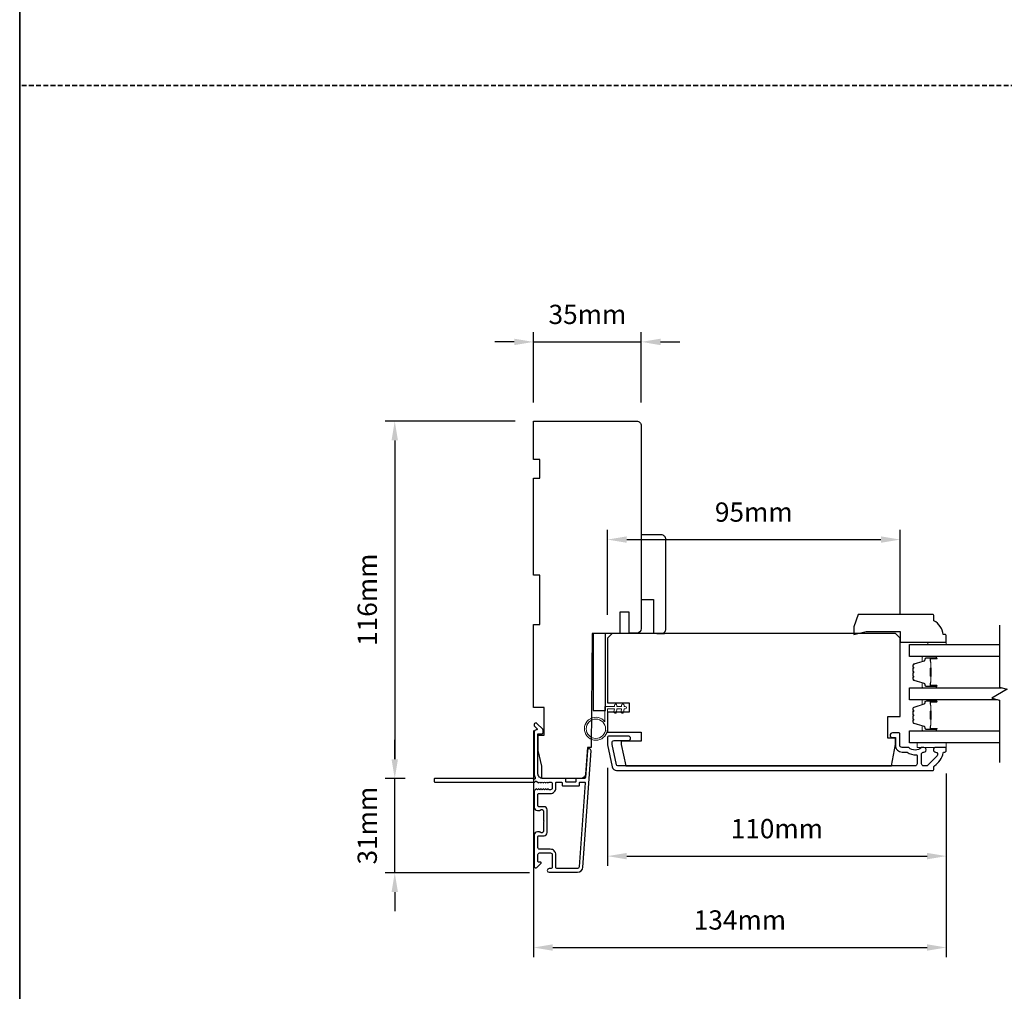
# Model space of a CAD drawing. Extents: x -12785 to 4241, y 1006 to 3623.
# Drawn here: x -10621 to -10302, y 1452 to 1767 of the extents above; entities that cross this region are included whole.
import ezdxf

# ---------------------------------------------------------------- set-up
doc = ezdxf.new("R2010")
doc.units = 0
doc.header["$LTSCALE"] = 250
doc.header["$MEASUREMENT"] = 0
doc.header["$PDMODE"] = 3
doc.header["$PDSIZE"] = -2
doc.linetypes.add('HIDDEN', pattern=[0.375, 0.25, -0.125])
doc.layers.get('DEFPOINTS').update_dxf_attribs({"color": 2, "linetype": 'CONTINUOUS'})
for name, color, linetype, lineweight in [('2', 2, 'CONTINUOUS', 25), ('6', 6, 'CONTINUOUS', 5), ('8', 7, 'CONTINUOUS', 35), ('Butal', 9, 'CONTINUOUS', 15), ('Spacer Bar', 1, 'CONTINUOUS', 9), ('Visible (ANSI)', 7, 'CONTINUOUS', 25), ('Wood', 7, 'CONTINUOUS', 25)]:
    doc.layers.add(name, color=color, linetype=linetype, lineweight=lineweight)
for name, color, linetype in [('3', 3, 'CONTINUOUS'), ('7', 7, 'CONTINUOUS'), ('Glass', 6, 'CONTINUOUS')]:
    doc.layers.add(name, color=color, linetype=linetype)
doc.styles.add('ROMANS', font='romans')
doc.dimstyles.new('LWDEC', dxfattribs={"dimscale": 0.075, "dimtxt": 2.5, "dimasz": 2, "dimexe": 1.25, "dimexo": 3, "dimgap": 2, "dimtad": 1, "dimtoh": 1, "dimdec": 4, "dimzin": 11, "dimdsep": 46, "dimlunit": 5, "dimtxsty": 'ROMANS', "dimcen": 0, "dimdle": 1.5, "dimazin": 0, "dimtfac": 1, "dimtdec": 4, "dimtix": 1, "dimtmove": 0, "dimatfit": 3, "dimfxl": 0, "dimfrac": 2, "dimtzin": 0, "dimarcsym": 0})

# ---------------------------------------------------------------- blocks, each defined once
blk = doc.blocks.new('1854C')
at = {"layer": '3'}
blk.add_lwpolyline([(2.15, 21.67), (3.62, 21.67, 0.155875), (3.76, 21.72, -0.176449), (6.73, 22.54, 0.437869), (7, 22.79), (7, 25.47, 0.414214), (6.3, 26.17), (-90.11, 26.17, 0.354119), (-90.6, 25.78), (-92, 19.17), (-92, 18.62, 0.414214), (-91.35, 17.97), (-86.75, 17.97, -1), (-86.75, 16.47), (-92.9, 16.47, -0.414214), (-93.5, 17.07), (-93.5, 19.33), (-91.98, 26.49, -0.354119), (-90.51, 27.67), (12, 27.67, -0.414214), (12.5, 27.17), (12.5, 26.32, 0.263726), (12.62, 26.1, -0.222462), (15.47, 21.89, 0.369274), (15.71, 21.67), (16, 21.67, -0.414214), (16.5, 21.17), (16.5, 20.47, -0.414214), (16.2, 20.17), (13.06, 20.17, -0.967186), (13.01, 21.67, 0.644317), (13.49, 22.95), (10.34, 26.1, 0.198912), (10.16, 26.17), (9.2, 26.17, 0.414214), (8.5, 25.47), (8.5, 22.16, 0.267623), (8.62, 21.95, -0.023876), (8.99, 21.72, 0.181811), (9.16, 21.67, -1.050812), (9.23, 20.17), (8.59, 20.17, -0.190661), (8.42, 20.24, 0.395706), (4.32, 20.24, -0.190661), (4.15, 20.17), (2.15, 20.17, 0.414214), (1.4, 19.42), (1.4, 15.72, -0.414214), (1.15, 15.47), (-1, 15.47, -1), (-1, 16.97), (0, 16.97), (0, 19.52, -0.414214)], format="xyb", close=True, dxfattribs=at)
blk = doc.blocks.new('*D342')
at = {"layer": '2', "color": 0, "linetype": 'ByBlock', "lineweight": -2}
for p, q in [((-10499.61, 1527.28), (-10499.61, 1533.53)), ((-10496.22, 1521.03), (-10502.73, 1521.03)), ((-10499.61, 1490.42), (-10499.61, 1521.03)), ((-10455.87, 1490.42), (-10502.73, 1490.42)), ((-10499.61, 1484.17), (-10499.61, 1477.92))]:
    blk.add_line(p, q, dxfattribs=at)
at = {"layer": '2', "color": 0, "linetype": 'Continuous'}
for points in [[(-10500.65, 1527.28), (-10498.57, 1527.28), (-10499.61, 1521.03)], [(-10500.65, 1484.17), (-10498.57, 1484.17), (-10499.61, 1490.42)]]:
    blk.add_solid(points, dxfattribs=at)
at = {"layer": 'DEFPOINTS', "color": 0, "linetype": 'Continuous'}
for p in [(-10499.61, 1521.03), (-10488.72, 1521.03), (-10448.37, 1490.42)]:
    blk.add_point(p, dxfattribs=at)
at = {"layer": '2', "color": 0, "linetype": 'Continuous', "insert": (-10507.73, 1505.73), "char_height": 6.25, "attachment_point": 5, "rotation": 90, "style": 'ROMANS'}
blk.add_mtext('31mm', dxfattribs=at)
blk = doc.blocks.new('*D343')
at = {"layer": '2', "color": 0, "linetype": 'ByBlock', "lineweight": -2}
for p, q in [((-10460.57, 1637.06), (-10502.73, 1637.06)), ((-10499.61, 1630.81), (-10499.61, 1527.28)), ((-10496.22, 1521.03), (-10502.73, 1521.03))]:
    blk.add_line(p, q, dxfattribs=at)
at = {"layer": '2', "color": 0, "linetype": 'Continuous'}
for points in [[(-10500.65, 1630.81), (-10498.57, 1630.81), (-10499.61, 1637.06)], [(-10500.65, 1527.28), (-10498.57, 1527.28), (-10499.61, 1521.03)]]:
    blk.add_solid(points, dxfattribs=at)
at = {"layer": 'DEFPOINTS', "color": 0, "linetype": 'Continuous'}
for p in [(-10453.07, 1637.06), (-10499.61, 1521.03), (-10488.72, 1521.03)]:
    blk.add_point(p, dxfattribs=at)
at = {"layer": '2', "color": 0, "linetype": 'Continuous', "insert": (-10507.73, 1579.05), "char_height": 6.25, "attachment_point": 5, "rotation": 90, "style": 'ROMANS'}
blk.add_mtext('116mm', dxfattribs=at)
blk = doc.blocks.new('*D344')
at = {"layer": '2', "color": 0, "linetype": 'ByBlock', "lineweight": -2}
for p, q in [((-10454.57, 1536.56), (-10454.57, 1463.03)), ((-10320.57, 1522.61), (-10320.57, 1463.03)), ((-10448.32, 1466.15), (-10326.82, 1466.15))]:
    blk.add_line(p, q, dxfattribs=at)
at = {"layer": '2', "color": 0, "linetype": 'Continuous'}
for points in [[(-10448.32, 1467.19), (-10448.32, 1465.11), (-10454.57, 1466.15)], [(-10326.82, 1467.19), (-10326.82, 1465.11), (-10320.57, 1466.15)]]:
    blk.add_solid(points, dxfattribs=at)
at = {"layer": 'DEFPOINTS', "color": 0, "linetype": 'Continuous'}
for p in [(-10454.57, 1544.06), (-10320.57, 1530.11), (-10320.57, 1466.15)]:
    blk.add_point(p, dxfattribs=at)
at = {"layer": '2', "color": 0, "linetype": 'Continuous', "insert": (-10387.57, 1474.28), "char_height": 6.25, "attachment_point": 5, "style": 'ROMANS'}
blk.add_mtext('134mm', dxfattribs=at)
blk = doc.blocks.new('*D345')
at = {"layer": '2', "color": 0, "linetype": 'ByBlock', "lineweight": -2}
for p, q in [((-10430.57, 1524.45), (-10430.57, 1492.69)), ((-10320.57, 1522.61), (-10320.57, 1492.69)), ((-10424.32, 1495.82), (-10326.82, 1495.82))]:
    blk.add_line(p, q, dxfattribs=at)
at = {"layer": '2', "color": 0, "linetype": 'Continuous'}
for points in [[(-10424.32, 1496.86), (-10424.32, 1494.78), (-10430.57, 1495.82)], [(-10326.82, 1496.86), (-10326.82, 1494.78), (-10320.57, 1495.82)]]:
    blk.add_solid(points, dxfattribs=at)
at = {"layer": 'DEFPOINTS', "color": 0, "linetype": 'Continuous'}
for p in [(-10430.57, 1531.95), (-10320.57, 1530.11), (-10320.57, 1495.82)]:
    blk.add_point(p, dxfattribs=at)
at = {"layer": '2', "color": 0, "linetype": 'Continuous', "insert": (-10375.57, 1503.94), "char_height": 6.25, "attachment_point": 5, "style": 'ROMANS'}
blk.add_mtext('110mm', dxfattribs=at)
blk = doc.blocks.new('*D346')
at = {"layer": '2', "color": 0, "linetype": 'ByBlock', "lineweight": -2}
for p, q in [((-10454.57, 1643.06), (-10454.57, 1665.89)), ((-10419.57, 1643.06), (-10419.57, 1665.89)), ((-10460.82, 1662.77), (-10467.07, 1662.77)), ((-10454.57, 1662.77), (-10419.57, 1662.77)), ((-10413.32, 1662.77), (-10407.07, 1662.77))]:
    blk.add_line(p, q, dxfattribs=at)
at = {"layer": '2', "color": 0, "linetype": 'Continuous'}
for points in [[(-10460.82, 1663.81), (-10460.82, 1661.72), (-10454.57, 1662.77)], [(-10413.32, 1663.81), (-10413.32, 1661.72), (-10419.57, 1662.77)]]:
    blk.add_solid(points, dxfattribs=at)
at = {"layer": 'DEFPOINTS', "color": 0, "linetype": 'Continuous'}
for p in [(-10419.57, 1662.77), (-10454.57, 1635.56), (-10419.57, 1635.56)]:
    blk.add_point(p, dxfattribs=at)
at = {"layer": '2', "color": 0, "linetype": 'Continuous', "insert": (-10437.07, 1670.89), "char_height": 6.25, "attachment_point": 5, "style": 'ROMANS'}
blk.add_mtext('35mm', dxfattribs=at)
blk = doc.blocks.new('*D347')
at = {"layer": '2', "color": 0, "linetype": 'ByBlock', "lineweight": -2}
for p, q in [((-10430.57, 1574.11), (-10430.57, 1601.71)), ((-10335.57, 1574.11), (-10335.57, 1601.71)), ((-10424.32, 1598.59), (-10341.82, 1598.59))]:
    blk.add_line(p, q, dxfattribs=at)
at = {"layer": '2', "color": 0, "linetype": 'Continuous'}
for points in [[(-10424.32, 1599.63), (-10424.32, 1597.55), (-10430.57, 1598.59)], [(-10341.82, 1599.63), (-10341.82, 1597.55), (-10335.57, 1598.59)]]:
    blk.add_solid(points, dxfattribs=at)
at = {"layer": 'DEFPOINTS', "color": 0, "linetype": 'Continuous'}
for p in [(-10335.57, 1598.59), (-10430.57, 1566.61), (-10335.57, 1566.61)]:
    blk.add_point(p, dxfattribs=at)
at = {"layer": '2', "color": 0, "linetype": 'Continuous', "insert": (-10383.07, 1606.71), "char_height": 6.25, "attachment_point": 5, "style": 'ROMANS'}
blk.add_mtext('95mm', dxfattribs=at)

msp = doc.modelspace()

# ---------------------------------------------------------------- linework, layer by layer
at = {"layer": '3'}
for points in [[(-10453.06, 1519.68, 0.381966), (-10452.72, 1519.68), (-10452.51, 1519.86), (-10452.31, 1519.68, 0.381966), (-10451.97, 1519.68), (-10451.76, 1519.86), (-10451.56, 1519.68, 0.381966), (-10451.22, 1519.68), (-10451.01, 1519.86), (-10450.81, 1519.68, 0.381966), (-10450.47, 1519.68), (-10450.26, 1519.86), (-10450.06, 1519.68, 0.381966), (-10449.72, 1519.68), (-10449.51, 1519.86), (-10449.02, 1519.86, -0.414214), (-10448.52, 1519.36), (-10448.52, 1517.86, -0.414214), (-10449.02, 1517.36), (-10449.51, 1517.36), (-10449.72, 1517.55, 0.381966), (-10450.06, 1517.55), (-10450.26, 1517.36), (-10450.47, 1517.55, 0.381966), (-10450.81, 1517.55), (-10451.01, 1517.36), (-10451.22, 1517.55, 0.381966), (-10451.56, 1517.55), (-10451.76, 1517.36), (-10451.97, 1517.55, 0.381966), (-10452.31, 1517.55), (-10452.51, 1517.36), (-10452.72, 1517.55, 0.381966), (-10453.06, 1517.55), (-10453.26, 1517.36), (-10453.47, 1517.55, 0.381966), (-10453.81, 1517.55), (-10454.16, 1517.23, 0.213422), (-10454.32, 1516.86), (-10454.32, 1511.66, 0.414214), (-10453.32, 1510.66), (-10452.61, 1510.66, 0.239932), (-10452.41, 1510.76, -0.72633), (-10451.32, 1510.41), (-10451.32, 1507.41), (-10451.07, 1507.16), (-10451.32, 1506.91), (-10451.32, 1503.91, -0.72633), (-10452.41, 1503.56, 0.239932), (-10452.61, 1503.66), (-10453.32, 1503.66, 0.414214), (-10454.32, 1502.66), (-10454.32, 1492.46, 0.668179), (-10453.47, 1492.11), (-10452.14, 1493.44, 0.668179), (-10452.32, 1493.86), (-10452.87, 1493.86, -0.414214), (-10453.12, 1494.11), (-10453.12, 1496.36, -0.414214), (-10452.62, 1496.86), (-10449.02, 1496.86, -0.414214), (-10448.52, 1496.36), (-10448.52, 1492.26, -0.414214), (-10449.02, 1491.76), (-10449.52, 1491.76, 1), (-10449.52, 1490.56), (-10440.32, 1490.56, 0.39391), (-10438.53, 1492.24), (-10435.89, 1530.02, 1), (-10437.08, 1530.1), (-10437.7, 1521.3, -0.39391), (-10437.95, 1521.06), (-10440.56, 1521.06, 0.414214), (-10440.81, 1520.81), (-10440.81, 1520.11, -0.414214), (-10441.06, 1519.86), (-10443.87, 1519.86, -0.414214), (-10444.12, 1520.11), (-10444.12, 1520.81, 0.414214), (-10444.37, 1521.06), (-10451.62, 1521.06, -0.414214), (-10453.12, 1522.56), (-10453.12, 1535.56), (-10451.72, 1535.56, 0.414214), (-10451.47, 1535.81), (-10451.47, 1536.82, 0.198912), (-10451.55, 1536.99), (-10453.47, 1538.92, 0.668179), (-10454.32, 1538.56), (-10454.32, 1538.18, 0.198912), (-10454.25, 1538), (-10453.49, 1537.24, -0.68058), (-10453.67, 1536.81, 0.424236), (-10454.32, 1536.18), (-10454.32, 1522.56, 0.117683), (-10454.03, 1521.34, -1.114225), (-10454.78, 1521.06), (-10486.57, 1521.06, 0.414214), (-10486.82, 1520.81), (-10486.82, 1520.11, 0.414214), (-10486.57, 1519.86), (-10454.14, 1519.86, -0.561267), (-10453.49, 1520.06)], [(-10452.87, 1511.86, -0.414214), (-10453.12, 1512.11), (-10453.12, 1515.91, -0.414214), (-10452.87, 1516.16), (-10449.12, 1516.16, 0.414214), (-10447.32, 1517.96), (-10447.32, 1519.61, -0.414214), (-10447.07, 1519.86), (-10445.57, 1519.86, -0.414214), (-10445.32, 1519.61), (-10445.32, 1518.91, 0.414214), (-10445.07, 1518.66), (-10439.86, 1518.66, 0.414214), (-10439.61, 1518.91), (-10439.61, 1519.61, -0.414214), (-10439.36, 1519.86), (-10438.07, 1519.86, -0.434812), (-10437.82, 1519.59), (-10439.73, 1492.32, -0.39391), (-10440.32, 1491.76), (-10446.82, 1491.76, -0.414214), (-10447.32, 1492.26), (-10447.32, 1496.26, 0.414214), (-10449.12, 1498.06), (-10452.62, 1498.06, -0.414214), (-10453.12, 1498.56), (-10453.12, 1502.21, -0.414214), (-10452.87, 1502.46), (-10451.12, 1502.46, 0.414214), (-10450.12, 1503.46), (-10450.12, 1510.86, 0.414214), (-10451.12, 1511.86)]]:
    msp.add_lwpolyline(points, format="xyb", close=True, dxfattribs=at)
at = {"layer": '6'}
for points in [[(-10326.57, 1564.51), (-10326.57, 1565.26), (-10320.57, 1565.26), (-10320.57, 1564.51)], [(-10320.57, 1532.61), (-10330.07, 1532.61), (-10330.07, 1531.11), (-10320.57, 1531.11)]]:
    msp.add_lwpolyline(points, close=True, dxfattribs=at)
msp.add_lwpolyline([(-10430.57, 1543.61), (-10430.57, 1537.16, -5.955821), (-10431.37, 1539.47), (-10431.37, 1544.41), (-10428.27, 1544.41), (-10428.27, 1544.81, -1), (-10427.47, 1544.81), (-10427.47, 1544.41), (-10425.97, 1544.41), (-10425.97, 1544.81, -1), (-10425.17, 1544.81), (-10425.17, 1544.41), (-10424.77, 1544.41, -1), (-10424.77, 1543.61), (-10425.17, 1543.61), (-10425.38, 1542.52, -1), (-10426.16, 1542.67), (-10425.99, 1543.61), (-10427.47, 1543.61), (-10427.68, 1542.52, -1), (-10428.46, 1542.67), (-10428.29, 1543.61)], format="xyb", close=True, dxfattribs=at)
msp.add_circle((-10434.32, 1537.16), 3.15, dxfattribs=at)
at = {"layer": '7', "flags": 128}
msp.add_lwpolyline([(-10303.3, 1570.85), (-10303.3, 1550.67), (-10300.8, 1550), (-10305.8, 1547.11), (-10303.3, 1546.44), (-10303.3, 1526.26)], dxfattribs=at)
at = {"layer": '8', "linetype": 'HIDDEN', "ltscale": 0.025}
msp.add_line((-9716.79, 1746.03), (-10621.36, 1746.03), dxfattribs=at)
at = {"layer": '8', "linetype": 'Continuous'}
msp.add_lwpolyline([(-10621.36, 2115.95), (-9716.79, 2115.95), (-9716.79, 1006.17), (-10621.36, 1006.17)], close=True, dxfattribs=at)
at = {"layer": 'Butal'}
for points in [[(-10323.99, 1560.6), (-10328.16, 1560.6, 0.414214), (-10328.41, 1560.35), (-10328.41, 1559.03), (-10327.8, 1559.21, 0.329751), (-10327.54, 1559.57), (-10327.54, 1559.69, -0.414214), (-10327.03, 1560.2), (-10323.74, 1560.2), (-10323.74, 1560.35, 0.414214)], [(-10323.99, 1550.5), (-10328.16, 1550.5, -0.414214), (-10328.41, 1550.75), (-10328.41, 1552.08), (-10327.8, 1551.89, -0.329751), (-10327.54, 1551.53), (-10327.54, 1551.41, 0.414214), (-10327.03, 1550.9), (-10323.74, 1550.9), (-10323.74, 1550.75, -0.414214)], [(-10323.99, 1546.6), (-10328.16, 1546.6, 0.414214), (-10328.41, 1546.35), (-10328.41, 1545.03), (-10327.8, 1545.22, 0.329751), (-10327.54, 1545.57), (-10327.54, 1545.69, -0.414214), (-10327.03, 1546.2), (-10323.74, 1546.2), (-10323.74, 1546.35, 0.414214)], [(-10323.99, 1536.51), (-10328.16, 1536.51, -0.414214), (-10328.41, 1536.76), (-10328.41, 1538.08), (-10327.8, 1537.89, -0.329751), (-10327.54, 1537.54), (-10327.54, 1537.42, 0.414214), (-10327.03, 1536.91), (-10323.74, 1536.91), (-10323.74, 1536.76, -0.414214)]]:
    msp.add_lwpolyline(points, format="xyb", close=True, dxfattribs=at)
at = {"layer": 'Glass', "color": 1}
for points in [[(-10303.3, 1560.6), (-10332.55, 1560.6), (-10332.55, 1564.5), (-10303.3, 1564.5)], [(-10303.91, 1546.6), (-10332.55, 1546.6), (-10332.55, 1550.5), (-10302.69, 1550.5)], [(-10303.3, 1532.61), (-10332.55, 1532.61), (-10332.55, 1536.51), (-10303.3, 1536.51)]]:
    msp.add_lwpolyline(points, dxfattribs=at)
at = {"layer": 'Spacer Bar'}
for points in [[(-10331.3, 1553.84), (-10331.3, 1553.37, 0.329751), (-10331.03, 1553), (-10327.77, 1552, -0.329751), (-10327.41, 1551.52), (-10327.41, 1551.4, 0.414214), (-10327.03, 1551.02), (-10323.74, 1551.02, 1), (-10323.74, 1551.17), (-10325.56, 1551.17, -0.414214), (-10325.86, 1551.47), (-10325.86, 1551.95), (-10325.75, 1551.95), (-10325.75, 1551.43, 0.414214), (-10325.6, 1551.28), (-10323.74, 1551.28, -1), (-10323.74, 1550.9), (-10327.03, 1550.9, -0.414214), (-10327.53, 1551.4), (-10327.53, 1551.52, 0.329751), (-10327.8, 1551.89), (-10331.06, 1552.89, -0.329751), (-10331.41, 1553.37), (-10331.41, 1553.84, -0.226277), (-10331.37, 1553.94), (-10331.28, 1554.01, 0.476976), (-10331.28, 1554.2), (-10331.37, 1554.27, -0.226277), (-10331.41, 1554.37), (-10331.41, 1555.29, -0.226277), (-10331.37, 1555.38), (-10331.28, 1555.45, 0.476976), (-10331.28, 1555.65), (-10331.37, 1555.72, -0.226277), (-10331.41, 1555.82), (-10331.41, 1556.73, -0.226277), (-10331.37, 1556.83), (-10331.28, 1556.9, 0.476976), (-10331.28, 1557.1), (-10331.37, 1557.17, -0.226277), (-10331.41, 1557.27), (-10331.41, 1557.74, -0.329751), (-10331.06, 1558.22), (-10327.8, 1559.21, 0.329751), (-10327.53, 1559.58), (-10327.53, 1559.7, -0.414214), (-10327.03, 1560.2), (-10323.74, 1560.2, -1), (-10323.74, 1559.82), (-10325.6, 1559.82, 0.414214), (-10325.75, 1559.67), (-10325.75, 1559.16), (-10325.86, 1559.16), (-10325.86, 1559.63, -0.414214), (-10325.56, 1559.93), (-10323.74, 1559.93, 1), (-10323.74, 1560.09), (-10327.03, 1560.09, 0.414214), (-10327.41, 1559.7), (-10327.41, 1559.58, -0.329751), (-10327.77, 1559.1), (-10331.03, 1558.11, 0.329751), (-10331.3, 1557.74), (-10331.3, 1557.27, 0.226277), (-10331.3, 1557.26), (-10331.21, 1557.19, -0.476976), (-10331.21, 1556.81), (-10331.3, 1556.74, 0.256633), (-10331.3, 1556.73), (-10331.3, 1555.82, 0.226277), (-10331.3, 1555.81), (-10331.21, 1555.74, -0.476976), (-10331.21, 1555.36), (-10331.3, 1555.3, 0.256633), (-10331.3, 1555.28), (-10331.3, 1554.37, 0.226277), (-10331.3, 1554.36), (-10331.21, 1554.29, -0.476976), (-10331.21, 1553.92), (-10331.3, 1553.85, 0.226277)], [(-10325.7, 1551.5), (-10325.7, 1552.13, -0.22907), (-10325.63, 1552.3, 0.224481), (-10325.56, 1552.43), (-10325.56, 1554.11, 0.28964), (-10325.66, 1554.27, -0.272736), (-10325.81, 1554.5), (-10325.81, 1556.61, -0.272736), (-10325.66, 1556.83, 0.28964), (-10325.56, 1556.99), (-10325.56, 1558.67, 0.224481), (-10325.63, 1558.81, -0.22907), (-10325.7, 1558.97), (-10325.7, 1559.6), (-10325.75, 1559.6), (-10325.75, 1558.97, 0.228585), (-10325.66, 1558.77, -0.224481), (-10325.61, 1558.67), (-10325.61, 1556.99, -0.28964), (-10325.68, 1556.88, 0.274141), (-10325.86, 1556.61), (-10325.86, 1554.5, 0.274141), (-10325.68, 1554.23, -0.28964), (-10325.61, 1554.11), (-10325.61, 1552.43, -0.224481), (-10325.66, 1552.33, 0.228585), (-10325.75, 1552.13), (-10325.75, 1551.5)], [(-10331.3, 1539.84), (-10331.3, 1539.37, 0.329751), (-10331.03, 1539), (-10327.77, 1538, -0.329751), (-10327.41, 1537.53), (-10327.41, 1537.41, 0.414214), (-10327.03, 1537.02), (-10323.74, 1537.02, 1), (-10323.74, 1537.17), (-10325.56, 1537.17, -0.414214), (-10325.86, 1537.47), (-10325.86, 1537.95), (-10325.75, 1537.95), (-10325.75, 1537.44, 0.414214), (-10325.6, 1537.29), (-10323.74, 1537.29, -1), (-10323.74, 1536.91), (-10327.03, 1536.91, -0.414214), (-10327.53, 1537.41), (-10327.53, 1537.53, 0.329751), (-10327.8, 1537.89), (-10331.06, 1538.89, -0.329751), (-10331.41, 1539.37), (-10331.41, 1539.84, -0.226277), (-10331.37, 1539.94), (-10331.28, 1540.01, 0.476976), (-10331.28, 1540.21), (-10331.37, 1540.27, -0.226277), (-10331.41, 1540.37), (-10331.41, 1541.29, -0.226277), (-10331.37, 1541.39), (-10331.28, 1541.46, 0.476976), (-10331.28, 1541.65), (-10331.37, 1541.72, -0.226277), (-10331.41, 1541.82), (-10331.41, 1542.74, -0.226277), (-10331.37, 1542.84), (-10331.28, 1542.9, 0.476976), (-10331.28, 1543.1), (-10331.37, 1543.17, -0.226277), (-10331.41, 1543.27), (-10331.41, 1543.74, -0.329751), (-10331.06, 1544.22), (-10327.8, 1545.22, 0.329751), (-10327.53, 1545.58), (-10327.53, 1545.7, -0.414214), (-10327.03, 1546.2), (-10323.74, 1546.2, -1), (-10323.74, 1545.82), (-10325.6, 1545.82, 0.414214), (-10325.75, 1545.67), (-10325.75, 1545.16), (-10325.86, 1545.16), (-10325.86, 1545.64, -0.414214), (-10325.56, 1545.94), (-10323.74, 1545.94, 1), (-10323.74, 1546.09), (-10327.03, 1546.09, 0.414214), (-10327.41, 1545.7), (-10327.41, 1545.58, -0.329751), (-10327.77, 1545.11), (-10331.03, 1544.11, 0.329751), (-10331.3, 1543.74), (-10331.3, 1543.27, 0.226277), (-10331.3, 1543.26), (-10331.21, 1543.19, -0.476976), (-10331.21, 1542.82), (-10331.3, 1542.75, 0.256633), (-10331.3, 1542.73), (-10331.3, 1541.82, 0.226277), (-10331.3, 1541.81), (-10331.21, 1541.74, -0.476976), (-10331.21, 1541.37), (-10331.3, 1541.3, 0.256633), (-10331.3, 1541.29), (-10331.3, 1540.37, 0.226277), (-10331.3, 1540.36), (-10331.21, 1540.29, -0.476976), (-10331.21, 1539.92), (-10331.3, 1539.85, 0.226277)], [(-10325.7, 1537.51), (-10325.7, 1538.14, -0.22907), (-10325.63, 1538.3, 0.224481), (-10325.56, 1538.44), (-10325.56, 1540.12, 0.28964), (-10325.66, 1540.28, -0.272736), (-10325.81, 1540.5), (-10325.81, 1542.61, -0.272736), (-10325.66, 1542.83, 0.28964), (-10325.56, 1542.99), (-10325.56, 1544.67, 0.224481), (-10325.63, 1544.81, -0.22907), (-10325.7, 1544.97), (-10325.7, 1545.6), (-10325.75, 1545.6), (-10325.75, 1544.97, 0.228585), (-10325.66, 1544.77, -0.224481), (-10325.61, 1544.67), (-10325.61, 1542.99, -0.28964), (-10325.68, 1542.88, 0.274141), (-10325.86, 1542.61), (-10325.86, 1540.5, 0.274141), (-10325.68, 1540.23, -0.28964), (-10325.61, 1540.12), (-10325.61, 1538.44, -0.224481), (-10325.66, 1538.34, 0.228585), (-10325.75, 1538.14), (-10325.75, 1537.51)]]:
    msp.add_lwpolyline(points, format="xyb", close=True, dxfattribs=at)
for points in [[(-10325.61, 1554.11, -0.001885), (-10325.61, 1554.11), (-10325.61, 1552.43, -0.224481), (-10325.66, 1552.33, 0.228585), (-10325.75, 1552.13), (-10325.75, 1551.5), (-10325.7, 1551.5), (-10325.7, 1552.13, -0.22907), (-10325.63, 1552.3, 0.224481), (-10325.56, 1552.43), (-10325.56, 1554.11, -0.214245), (-10325.54, 1554.15, 0.214245), (-10325.48, 1554.28), (-10325.48, 1556.82, 0.214245), (-10325.54, 1556.95, -0.214245), (-10325.56, 1556.99), (-10325.56, 1558.67, 0.224481), (-10325.63, 1558.81, -0.22907), (-10325.7, 1558.97), (-10325.7, 1559.6), (-10325.75, 1559.6), (-10325.75, 1558.97, 0.228585), (-10325.66, 1558.77, -0.224481), (-10325.61, 1558.67), (-10325.61, 1556.99, 0.214245), (-10325.58, 1556.92, -0.214245), (-10325.53, 1556.82), (-10325.53, 1554.28, -0.214245), (-10325.58, 1554.19, 0.214245), (-10325.61, 1554.11)], [(-10325.61, 1540.12, -0.001885), (-10325.61, 1540.12), (-10325.61, 1538.44, -0.224481), (-10325.66, 1538.34, 0.228585), (-10325.75, 1538.14), (-10325.75, 1537.51), (-10325.7, 1537.51), (-10325.7, 1538.14, -0.22907), (-10325.63, 1538.3, 0.224481), (-10325.56, 1538.44), (-10325.56, 1540.12, -0.214245), (-10325.54, 1540.15, 0.214245), (-10325.48, 1540.29), (-10325.48, 1542.82, 0.214245), (-10325.54, 1542.96, -0.214245), (-10325.56, 1542.99), (-10325.56, 1544.67, 0.224481), (-10325.63, 1544.81, -0.22907), (-10325.7, 1544.97), (-10325.7, 1545.6), (-10325.75, 1545.6), (-10325.75, 1544.97, 0.228585), (-10325.66, 1544.77, -0.224481), (-10325.61, 1544.67), (-10325.61, 1542.99, 0.214245), (-10325.58, 1542.92, -0.214245), (-10325.53, 1542.82), (-10325.53, 1540.29, -0.214245), (-10325.58, 1540.19, 0.214245), (-10325.61, 1540.12)]]:
    msp.add_lwpolyline(points, format="xyb", dxfattribs=at)
at = {"layer": 'Visible (ANSI)'}
for p, q in [((-10420.06, 1568.19), (-10422.57, 1568.13)), ((-10414.57, 1568.11), (-10412.07, 1568.11))]:
    msp.add_line(p, q, dxfattribs=at)
for points in [[(-10444.37, 1521.06), (-10451.82, 1521.06), (-10451.82, 1525.06), (-10453.07, 1530.06), (-10453.07, 1535.06), (-10451.07, 1535.06), (-10451.07, 1544.06), (-10454.57, 1544.06), (-10454.57, 1571.06), (-10452.57, 1571.06), (-10452.57, 1587.06), (-10454.57, 1587.06), (-10454.57, 1618.56), (-10452.57, 1618.56), (-10452.57, 1624.56), (-10454.57, 1624.56), (-10454.57, 1637.06), (-10421.07, 1637.06, -0.414214), (-10419.57, 1635.56), (-10419.57, 1601.81), (-10419.57, 1601.81), (-10419.57, 1599.81), (-10419.57, 1599.81), (-10419.57, 1597.81), (-10419.57, 1597.81), (-10419.57, 1569.69, -0.41166), (-10421.06, 1568.19), (-10423.57, 1568.17), (-10423.57, 1575.06), (-10426.57, 1575.06), (-10426.57, 1568.14), (-10435.57, 1568.06), (-10435.9, 1531.06), (-10437.07, 1531.06), (-10437.68, 1522.46, -0.39391), (-10439.17, 1521.06), (-10451.82, 1521.06)], [(-10413.07, 1568.11, 0.414214), (-10411.57, 1569.61), (-10411.57, 1598.61, 0.414214), (-10413.07, 1600.11), (-10419.57, 1600.11), (-10419.57, 1579.11), (-10415.57, 1579.11), (-10415.57, 1568.11)]]:
    msp.add_lwpolyline(points, format="xyb", dxfattribs=at)
for points in [[(-10435.17, 1543.06), (-10431.17, 1543.06), (-10431.17, 1568.06), (-10435.17, 1568.06)], [(-10430.57, 1542.61), (-10430.57, 1536.11), (-10419.57, 1536.11), (-10419.57, 1533.11), (-10426.07, 1533.11), (-10426.07, 1532.11), (-10424.59, 1525.11), (-10338.31, 1525.11), (-10337.07, 1532.11), (-10337.07, 1534.11), (-10339.57, 1534.11), (-10339.57, 1541.11), (-10335.57, 1541.11), (-10335.57, 1566.61), (-10337.07, 1568.11), (-10429.07, 1568.11), (-10430.57, 1566.61), (-10430.57, 1545.61), (-10423.57, 1545.61), (-10423.57, 1542.61)]]:
    msp.add_lwpolyline(points, close=True, dxfattribs=at)
at = {"layer": 'Wood'}
msp.add_lwpolyline([(-10350.59, 1570.26), (-10350.59, 1567.76), (-10346.57, 1568.76), (-10335.57, 1568.76), (-10335.57, 1565.26), (-10320.57, 1565.26), (-10320.57, 1567.26, 0.414214), (-10321.07, 1567.76), (-10321.57, 1567.76, 0.238125), (-10324.57, 1572.26), (-10324.57, 1573.76, 0.414214), (-10325.07, 1574.26), (-10349.13, 1574.26)], format="xyb", close=True, dxfattribs=at)

# ---------------------------------------------------------------- block references
at = {"layer": '3', "xscale": -0.999998, "yscale": 0.999998, "zscale": 0.999998, "rotation": 180}
msp.add_blockref('1854C', (-10337.07, 1551.28), dxfattribs=at)

# ---------------------------------------------------------------- dimensions: what is measured, and where the dimension line sits
at = {"layer": '2', "linetype": 'Continuous'}
for base, p1, p2, picture, middle in [((-10419.57, 1662.77), (-10454.57, 1635.56), (-10419.57, 1635.56), '*D346', (-10437.07, 1670.89)), ((-10335.57, 1598.59), (-10430.57, 1566.61), (-10335.57, 1566.61), '*D347', (-10383.07, 1606.71))]:
    dim = msp.add_linear_dim(base=base, p1=p1, p2=p2, dimstyle='LWDEC', override={"dimscale": 2.5, "dimasz": 2.5, "dimdec": 0, "dimlunit": 2, "dimpost": 'mm', "dimtdec": 0, "dimarcsym": 1}, dxfattribs=at)
    dim.commit()
    dim.dimension.update_dxf_attribs({"geometry": picture, "text_midpoint": middle})
for base, p1, p2, angle, picture, middle in [((-10499.61, 1521.03), (-10453.07, 1637.06), (-10488.72, 1521.03), 270, '*D343', (-10507.73, 1579.05)), ((-10320.57, 1466.15), (-10454.57, 1544.06), (-10320.57, 1530.11), 180, '*D344', (-10387.57, 1474.28)), ((-10499.61, 1521.03), (-10448.37, 1490.42), (-10488.72, 1521.03), 90, '*D342', (-10507.73, 1505.73)), ((-10320.57, 1495.82), (-10430.57, 1531.95), (-10320.57, 1530.11), 180, '*D345', (-10375.57, 1503.94))]:
    dim = msp.add_linear_dim(base=base, p1=p1, p2=p2, angle=angle, dimstyle='LWDEC', override={"dimscale": 2.5, "dimasz": 2.5, "dimdec": 0, "dimlunit": 2, "dimpost": 'mm', "dimtdec": 0, "dimarcsym": 1}, dxfattribs=at)
    dim.commit()
    dim.dimension.update_dxf_attribs({"geometry": picture, "text_midpoint": middle})

doc.saveas('drawing.dxf')
